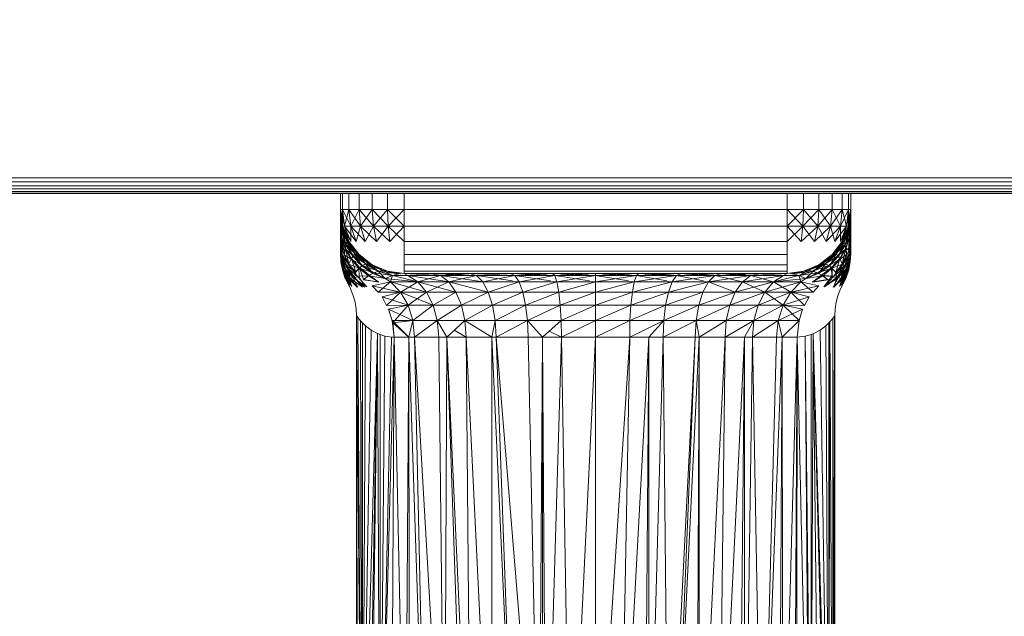
# Model space of a CAD drawing. Units: metres. Extents: x -24.5 to 26.6, y -8.6 to 18.
# Drawn here: x -2.5 to -2.5, y -4.2 to -4.1 of the extents above; entities that cross this region are included whole.
import ezdxf

# ---------------------------------------------------------------- set-up
doc = ezdxf.new("R2010")
doc.units = ezdxf.units.M
doc.layers.add('COTAS', color=3, linetype='Continuous')
doc.layers.add('G-IMPT', color=8, linetype='Continuous', lineweight=18)
doc.styles.add('Arial', font='arial.ttf', dxfattribs={"height": 0.15})
doc.dimstyles.new('COTA-ARQ', dxfattribs={"dimtxt": 0.15, "dimasz": 2.5, "dimexe": 1.25, "dimexo": 0.625, "dimtad": 1, "dimjust": 1, "dimzin": 1, "dimtxsty": 'Arial', "dimcen": 2.5, "dimse1": 1, "dimse2": 1, "dimsd1": 1, "dimsd2": 1, "dimclrd": 256, "dimclre": 256, "dimclrt": 3, "dimadec": 0, "dimazin": 0, "dimtfac": 1, "dimtmove": 1, "dimatfit": 3, "dimfxl": 1, "dimlwd": -1, "dimlwe": -1, "dimarcsym": 0})

# ---------------------------------------------------------------- blocks, each defined once
blk = doc.blocks.new('*D113')
at = {"layer": 'Defpoints', "color": 0, "transparency": 16777216}
for p in [(-4.4635, -3.729807), (-2.071, -3.729807), (-2.071, -4.55796)]:
    blk.add_point(p, dxfattribs=at)
at = {"layer": 'COTAS', "color": 3, "transparency": 16777216, "insert": (-2.295409, -3.842816), "char_height": 0.15, "attachment_point": 5, "style": 'Arial'}
blk.add_mtext('2,39', dxfattribs=at)

msp = doc.modelspace()

# ---------------------------------------------------------------- linework, layer by layer
at = {"layer": 'G-IMPT', "color": 6}
for p, q in [((-2.956384, -4.123807), (-2.156384, -4.123807)), ((-2.157384, -4.124066), (-2.955384, -4.124066)), ((-2.157384, -4.124307), (-2.955384, -4.124307)), ((-2.157384, -4.124514), (-2.955384, -4.124514)), ((-2.157384, -4.124673), (-2.955384, -4.124673)), ((-2.157255, -4.124773), (-2.955384, -4.124773)), ((-2.157384, -4.124807), (-2.955384, -4.124807)), ((-2.522384, -4.124807), (-2.522384, -4.128578)), ((-2.522248, -4.124807), (-2.522248, -4.126842)), ((-2.521848, -4.124807), (-2.521848, -4.125807)), ((-2.521212, -4.124807), (-2.521212, -4.125807)), ((-2.520384, -4.124807), (-2.520384, -4.125807)), ((-2.519419, -4.124807), (-2.519419, -4.125807)), ((-2.518384, -4.129807), (-2.518384, -4.124807)), ((-2.494384, -4.129807), (-2.494384, -4.124807)), ((-2.493349, -4.124807), (-2.493349, -4.125807)), ((-2.492384, -4.124807), (-2.492384, -4.125807)), ((-2.491556, -4.124807), (-2.491556, -4.125807)), ((-2.49092, -4.124807), (-2.49092, -4.125807)), ((-2.49052, -4.124807), (-2.49052, -4.126842)), ((-2.490384, -4.124807), (-2.490384, -4.128578)), ((-2.522384, -4.125807), (-2.522248, -4.126842)), ((-2.522384, -4.125807), (-2.490384, -4.125807)), ((-2.522384, -4.125807), (-2.522116, -4.126842)), ((-2.522384, -4.125807), (-2.522263, -4.126851)), ((-2.522384, -4.125873), (-2.522248, -4.126842)), ((-2.522384, -4.125873), (-2.522262, -4.126848)), ((-2.522384, -4.125879), (-2.522279, -4.12699)), ((-2.522384, -4.125879), (-2.522263, -4.126851)), ((-2.522384, -4.126066), (-2.522262, -4.126848)), ((-2.522384, -4.126066), (-2.522277, -4.12697)), ((-2.522384, -4.126094), (-2.522295, -4.127267)), ((-2.522384, -4.126094), (-2.522279, -4.12699)), ((-2.522248, -4.125807), (-2.522116, -4.126842)), ((-2.522248, -4.125807), (-2.52173, -4.126842)), ((-2.521848, -4.125807), (-2.522116, -4.126842)), ((-2.521848, -4.125807), (-2.52173, -4.126842)), ((-2.521848, -4.125807), (-2.521116, -4.126842)), ((-2.521212, -4.125807), (-2.52173, -4.126842)), ((-2.521212, -4.125807), (-2.520316, -4.126842)), ((-2.521212, -4.125807), (-2.521116, -4.126842)), ((-2.520384, -4.125807), (-2.521116, -4.126842)), ((-2.520384, -4.125807), (-2.519384, -4.126842)), ((-2.520384, -4.125807), (-2.520316, -4.126842)), ((-2.519419, -4.125807), (-2.520316, -4.126842)), ((-2.519419, -4.125807), (-2.519384, -4.126842)), ((-2.519419, -4.125807), (-2.518384, -4.126842)), ((-2.518384, -4.125807), (-2.519384, -4.126842)), ((-2.494384, -4.125807), (-2.493384, -4.126842)), ((-2.493349, -4.125807), (-2.494384, -4.126842)), ((-2.492384, -4.125807), (-2.493384, -4.126842)), ((-2.493349, -4.125807), (-2.493384, -4.126842)), ((-2.493349, -4.125807), (-2.492452, -4.126842)), ((-2.492384, -4.125807), (-2.492452, -4.126842)), ((-2.491556, -4.125807), (-2.492452, -4.126842)), ((-2.492384, -4.125807), (-2.491652, -4.126842)), ((-2.49092, -4.125807), (-2.491652, -4.126842)), ((-2.491556, -4.125807), (-2.491652, -4.126842)), ((-2.491556, -4.125807), (-2.491038, -4.126842)), ((-2.49092, -4.125807), (-2.491038, -4.126842)), ((-2.49052, -4.125807), (-2.491038, -4.126842)), ((-2.49092, -4.125807), (-2.490652, -4.126842)), ((-2.490384, -4.125807), (-2.490652, -4.126842)), ((-2.49052, -4.125807), (-2.490652, -4.126842)), ((-2.490384, -4.125807), (-2.49052, -4.126842)), ((-2.490384, -4.125873), (-2.49052, -4.126842)), ((-2.490384, -4.125873), (-2.490506, -4.126848)), ((-2.490384, -4.126066), (-2.490506, -4.126848)), ((-2.490384, -4.125807), (-2.490505, -4.126851)), ((-2.490384, -4.125879), (-2.490505, -4.126851)), ((-2.490384, -4.126066), (-2.490491, -4.12697)), ((-2.490384, -4.125879), (-2.49049, -4.12699)), ((-2.490384, -4.126094), (-2.49049, -4.12699)), ((-2.490384, -4.126094), (-2.490473, -4.127267)), ((-2.522384, -4.126383), (-2.522277, -4.12697)), ((-2.522384, -4.126383), (-2.522292, -4.127206)), ((-2.522384, -4.12646), (-2.522295, -4.127267)), ((-2.522384, -4.126725), (-2.522293, -4.128011)), ((-2.522384, -4.126725), (-2.522305, -4.127478)), ((-2.522384, -4.126821), (-2.522292, -4.127206)), ((-2.522384, -4.126821), (-2.522308, -4.127557)), ((-2.522279, -4.12699), (-2.522263, -4.126851)), ((-2.522262, -4.126848), (-2.522277, -4.12697)), ((-2.522263, -4.126851), (-2.522248, -4.126842)), ((-2.521968, -4.127839), (-2.522263, -4.126851)), ((-2.521906, -4.127765), (-2.522263, -4.126851)), ((-2.522248, -4.126842), (-2.522262, -4.126848)), ((-2.521848, -4.127807), (-2.522262, -4.126848)), ((-2.522262, -4.126848), (-2.521904, -4.127765)), ((-2.521848, -4.127807), (-2.522248, -4.126842)), ((-2.52173, -4.127807), (-2.522248, -4.126842)), ((-2.521906, -4.127765), (-2.522248, -4.126842)), ((-2.522248, -4.126842), (-2.49052, -4.126842)), ((-2.522116, -4.126842), (-2.521384, -4.127807)), ((-2.522116, -4.126842), (-2.52173, -4.127807)), ((-2.521848, -4.127807), (-2.522116, -4.126842)), ((-2.520834, -4.127807), (-2.52173, -4.126842)), ((-2.52173, -4.126842), (-2.521384, -4.127807)), ((-2.52173, -4.126842), (-2.52173, -4.127807)), ((-2.521384, -4.127807), (-2.521116, -4.126842)), ((-2.520116, -4.127807), (-2.521116, -4.126842)), ((-2.521116, -4.126842), (-2.520834, -4.127807)), ((-2.520834, -4.127807), (-2.520316, -4.126842)), ((-2.520316, -4.126842), (-2.519281, -4.127807)), ((-2.520316, -4.126842), (-2.520116, -4.127807)), ((-2.519384, -4.126842), (-2.520116, -4.127807)), ((-2.519384, -4.126842), (-2.518384, -4.127807)), ((-2.519384, -4.126842), (-2.519281, -4.127807)), ((-2.519281, -4.127807), (-2.518384, -4.126842)), ((-2.494384, -4.126842), (-2.493487, -4.127807)), ((-2.494384, -4.127807), (-2.493384, -4.126842)), ((-2.493384, -4.126842), (-2.493487, -4.127807)), ((-2.492452, -4.126842), (-2.493487, -4.127807)), ((-2.493384, -4.126842), (-2.492652, -4.127807)), ((-2.492452, -4.126842), (-2.492652, -4.127807)), ((-2.492652, -4.127807), (-2.491652, -4.126842)), ((-2.491935, -4.127807), (-2.492452, -4.126842)), ((-2.491652, -4.126842), (-2.491935, -4.127807)), ((-2.491935, -4.127807), (-2.491038, -4.126842)), ((-2.491384, -4.127807), (-2.491652, -4.126842)), ((-2.491038, -4.126842), (-2.491384, -4.127807)), ((-2.490652, -4.126842), (-2.491384, -4.127807)), ((-2.491038, -4.126842), (-2.491038, -4.127807)), ((-2.49052, -4.126842), (-2.491038, -4.127807)), ((-2.490652, -4.126842), (-2.491038, -4.127807)), ((-2.49092, -4.127807), (-2.49052, -4.126842)), ((-2.490652, -4.126842), (-2.49092, -4.127807)), ((-2.49092, -4.127807), (-2.490506, -4.126848)), ((-2.490506, -4.126848), (-2.490864, -4.127765)), ((-2.49052, -4.126842), (-2.490862, -4.127765)), ((-2.490862, -4.127765), (-2.490505, -4.126851)), ((-2.4908, -4.127839), (-2.490505, -4.126851)), ((-2.49052, -4.126842), (-2.490505, -4.126851)), ((-2.49052, -4.126842), (-2.490506, -4.126848)), ((-2.490506, -4.126848), (-2.490491, -4.12697)), ((-2.49049, -4.12699), (-2.490505, -4.126851)), ((-2.490384, -4.126383), (-2.490491, -4.12697)), ((-2.490384, -4.126383), (-2.490476, -4.127206)), ((-2.490384, -4.126821), (-2.490476, -4.127206)), ((-2.490384, -4.12646), (-2.490473, -4.127267)), ((-2.490384, -4.126725), (-2.490463, -4.127478)), ((-2.490384, -4.126821), (-2.49046, -4.127557)), ((-2.490384, -4.126725), (-2.490445, -4.128015)), ((-2.522384, -4.12737), (-2.522308, -4.127557)), ((-2.522384, -4.12737), (-2.522323, -4.128015)), ((-2.522384, -4.12737), (-2.522293, -4.128011)), ((-2.522384, -4.127433), (-2.522323, -4.128015)), ((-2.522384, -4.127433), (-2.522257, -4.128373)), ((-2.522292, -4.127206), (-2.522308, -4.127557)), ((-2.522293, -4.128011), (-2.522305, -4.127478)), ((-2.522115, -4.12863), (-2.522305, -4.127478)), ((-2.522305, -4.127478), (-2.52207, -4.128202)), ((-2.522295, -4.127267), (-2.522279, -4.12699)), ((-2.522033, -4.128038), (-2.522295, -4.127267)), ((-2.522277, -4.12697), (-2.522292, -4.127206)), ((-2.522292, -4.127206), (-2.521961, -4.127826)), ((-2.522292, -4.127206), (-2.522021, -4.127992)), ((-2.522033, -4.128038), (-2.522279, -4.12699)), ((-2.521968, -4.127839), (-2.522279, -4.12699)), ((-2.521904, -4.127765), (-2.522277, -4.12697)), ((-2.522277, -4.12697), (-2.521961, -4.127826)), ((-2.490864, -4.127765), (-2.490491, -4.12697)), ((-2.490491, -4.12697), (-2.490807, -4.127826)), ((-2.490476, -4.127206), (-2.490807, -4.127826)), ((-2.4908, -4.127839), (-2.49049, -4.12699)), ((-2.490476, -4.127206), (-2.490747, -4.127992)), ((-2.490735, -4.128038), (-2.49049, -4.12699)), ((-2.490735, -4.128038), (-2.490473, -4.127267)), ((-2.490463, -4.127478), (-2.490698, -4.128202)), ((-2.490463, -4.127478), (-2.490535, -4.128328)), ((-2.490384, -4.127433), (-2.490511, -4.128373)), ((-2.490491, -4.12697), (-2.490476, -4.127206)), ((-2.490473, -4.127267), (-2.49049, -4.12699)), ((-2.490476, -4.127206), (-2.49046, -4.127557)), ((-2.490384, -4.12737), (-2.490475, -4.128011)), ((-2.490445, -4.128015), (-2.490463, -4.127478)), ((-2.490384, -4.12737), (-2.49046, -4.127557)), ((-2.490384, -4.12737), (-2.490445, -4.128015)), ((-2.522384, -4.127666), (-2.522315, -4.128751)), ((-2.522384, -4.127666), (-2.522283, -4.128524)), ((-2.522384, -4.127766), (-2.522257, -4.128373)), ((-2.522384, -4.127766), (-2.522293, -4.128587)), ((-2.522384, -4.128025), (-2.522332, -4.128895)), ((-2.522384, -4.128025), (-2.522315, -4.128751)), ((-2.522384, -4.12809), (-2.522293, -4.128587)), ((-2.522384, -4.12809), (-2.52232, -4.128791)), ((-2.522308, -4.127557), (-2.522323, -4.128015)), ((-2.522323, -4.128015), (-2.522257, -4.128373)), ((-2.522308, -4.127557), (-2.522233, -4.128328)), ((-2.522308, -4.127557), (-2.522021, -4.127992)), ((-2.522308, -4.127557), (-2.522082, -4.128265)), ((-2.522021, -4.127992), (-2.522082, -4.128265)), ((-2.522033, -4.128038), (-2.521968, -4.127839)), ((-2.521609, -4.128739), (-2.522033, -4.128038)), ((-2.521961, -4.127826), (-2.522021, -4.127992)), ((-2.522021, -4.127992), (-2.521454, -4.128587)), ((-2.522021, -4.127992), (-2.521583, -4.128704)), ((-2.521968, -4.127839), (-2.521906, -4.127765)), ((-2.521609, -4.128739), (-2.521968, -4.127839)), ((-2.521468, -4.128595), (-2.521968, -4.127839)), ((-2.521904, -4.127765), (-2.521961, -4.127826)), ((-2.521961, -4.127826), (-2.521331, -4.128565)), ((-2.521961, -4.127826), (-2.521454, -4.128587)), ((-2.521468, -4.128595), (-2.521906, -4.127765)), ((-2.521336, -4.128564), (-2.521906, -4.127765)), ((-2.521906, -4.127765), (-2.521848, -4.127807)), ((-2.521212, -4.128635), (-2.521904, -4.127765)), ((-2.521848, -4.127807), (-2.521904, -4.127765)), ((-2.521904, -4.127765), (-2.521331, -4.128565)), ((-2.521212, -4.128635), (-2.521848, -4.127807)), ((-2.521336, -4.128564), (-2.521848, -4.127807)), ((-2.518384, -4.127807), (-2.494384, -4.127807)), ((-2.491556, -4.128635), (-2.490864, -4.127765)), ((-2.491556, -4.128635), (-2.49092, -4.127807)), ((-2.490864, -4.127765), (-2.491437, -4.128565)), ((-2.490807, -4.127826), (-2.491437, -4.128565)), ((-2.491432, -4.128564), (-2.490862, -4.127765)), ((-2.49092, -4.127807), (-2.491432, -4.128564)), ((-2.490807, -4.127826), (-2.491314, -4.128587)), ((-2.490747, -4.127992), (-2.491314, -4.128587)), ((-2.4913, -4.128595), (-2.490862, -4.127765)), ((-2.4913, -4.128595), (-2.4908, -4.127839)), ((-2.490747, -4.127992), (-2.491185, -4.128704)), ((-2.491159, -4.128739), (-2.4908, -4.127839)), ((-2.491159, -4.128739), (-2.490735, -4.128038)), ((-2.49092, -4.127807), (-2.490862, -4.127765)), ((-2.49092, -4.127807), (-2.490864, -4.127765)), ((-2.490864, -4.127765), (-2.490807, -4.127826)), ((-2.4908, -4.127839), (-2.490862, -4.127765)), ((-2.490807, -4.127826), (-2.490747, -4.127992)), ((-2.490735, -4.128038), (-2.4908, -4.127839)), ((-2.49046, -4.127557), (-2.490747, -4.127992)), ((-2.490747, -4.127992), (-2.490686, -4.128265)), ((-2.49046, -4.127557), (-2.490686, -4.128265)), ((-2.49052, -4.128332), (-2.49046, -4.127557)), ((-2.490384, -4.127766), (-2.490511, -4.128373)), ((-2.490384, -4.127666), (-2.490485, -4.128524)), ((-2.490475, -4.128011), (-2.49046, -4.127557)), ((-2.490384, -4.127766), (-2.490475, -4.128588)), ((-2.490384, -4.12809), (-2.490475, -4.128588)), ((-2.490384, -4.127666), (-2.490453, -4.128751)), ((-2.490384, -4.128025), (-2.490453, -4.128751)), ((-2.490384, -4.12809), (-2.490448, -4.128791)), ((-2.490384, -4.128025), (-2.490436, -4.128895)), ((-2.522384, -4.128262), (-2.522347, -4.12903)), ((-2.522384, -4.128262), (-2.522332, -4.128895)), ((-2.522384, -4.128372), (-2.52232, -4.128791)), ((-2.522384, -4.128372), (-2.52234, -4.128961)), ((-2.522384, -4.128487), (-2.522352, -4.129083)), ((-2.522384, -4.128487), (-2.522347, -4.12903)), ((-2.522384, -4.12854), (-2.52234, -4.128961)), ((-2.522384, -4.128578), (-2.522352, -4.129083)), ((-2.522332, -4.128895), (-2.522315, -4.128751)), ((-2.522293, -4.128587), (-2.52232, -4.128791)), ((-2.522315, -4.128751), (-2.522283, -4.128524)), ((-2.522315, -4.128751), (-2.522178, -4.129513)), ((-2.522315, -4.128751), (-2.52211, -4.129451)), ((-2.522257, -4.128373), (-2.522293, -4.128587)), ((-2.521883, -4.129253), (-2.522293, -4.128587)), ((-2.522293, -4.128587), (-2.522023, -4.129372)), ((-2.522283, -4.128524), (-2.52211, -4.129451)), ((-2.522283, -4.128524), (-2.521985, -4.129338)), ((-2.522143, -4.128641), (-2.522257, -4.128373)), ((-2.521848, -4.129228), (-2.522257, -4.128373)), ((-2.521883, -4.129253), (-2.522257, -4.128373)), ((-2.522233, -4.128328), (-2.522082, -4.128265)), ((-2.522082, -4.128265), (-2.522143, -4.128641)), ((-2.522143, -4.128641), (-2.521848, -4.129228)), ((-2.522143, -4.128641), (-2.521715, -4.128918)), ((-2.522115, -4.12863), (-2.52207, -4.128202)), ((-2.522115, -4.12863), (-2.521848, -4.129228)), ((-2.522082, -4.128265), (-2.521583, -4.128704)), ((-2.522082, -4.128265), (-2.521715, -4.128918)), ((-2.521848, -4.129228), (-2.52207, -4.128202)), ((-2.521689, -4.128868), (-2.52207, -4.128202)), ((-2.521583, -4.128704), (-2.521715, -4.128918)), ((-2.521609, -4.128739), (-2.521468, -4.128595)), ((-2.521042, -4.129338), (-2.521609, -4.128739)), ((-2.521454, -4.128587), (-2.521583, -4.128704)), ((-2.520783, -4.129214), (-2.521583, -4.128704)), ((-2.520998, -4.129309), (-2.521583, -4.128704)), ((-2.521468, -4.128595), (-2.521336, -4.128564)), ((-2.521042, -4.129338), (-2.521468, -4.128595)), ((-2.520806, -4.12922), (-2.521468, -4.128595)), ((-2.521331, -4.128565), (-2.521454, -4.128587)), ((-2.520578, -4.129202), (-2.521454, -4.128587)), ((-2.520783, -4.129214), (-2.521454, -4.128587)), ((-2.520806, -4.12922), (-2.521336, -4.128564)), ((-2.520587, -4.129201), (-2.521336, -4.128564)), ((-2.521336, -4.128564), (-2.521212, -4.128635)), ((-2.520384, -4.129271), (-2.521331, -4.128565)), ((-2.521212, -4.128635), (-2.521331, -4.128565)), ((-2.520578, -4.129202), (-2.521331, -4.128565)), ((-2.520384, -4.129271), (-2.521212, -4.128635)), ((-2.520587, -4.129201), (-2.521212, -4.128635)), ((-2.518384, -4.128635), (-2.494384, -4.128635)), ((-2.492384, -4.129271), (-2.491437, -4.128565)), ((-2.491556, -4.128635), (-2.492384, -4.129271)), ((-2.49219, -4.129202), (-2.491437, -4.128565)), ((-2.49219, -4.129202), (-2.491314, -4.128587)), ((-2.492181, -4.129201), (-2.491432, -4.128564)), ((-2.491556, -4.128635), (-2.492181, -4.129201)), ((-2.491985, -4.129214), (-2.491314, -4.128587)), ((-2.491985, -4.129214), (-2.491185, -4.128704)), ((-2.491963, -4.12922), (-2.491432, -4.128564)), ((-2.491963, -4.12922), (-2.4913, -4.128595)), ((-2.49177, -4.129309), (-2.491185, -4.128704)), ((-2.491726, -4.129338), (-2.4913, -4.128595)), ((-2.491726, -4.129338), (-2.491159, -4.128739)), ((-2.491556, -4.128635), (-2.491432, -4.128564)), ((-2.491556, -4.128635), (-2.491437, -4.128565)), ((-2.491437, -4.128565), (-2.491314, -4.128587)), ((-2.4913, -4.128595), (-2.491432, -4.128564)), ((-2.491314, -4.128587), (-2.491185, -4.128704)), ((-2.491159, -4.128739), (-2.4913, -4.128595)), ((-2.490686, -4.128265), (-2.491185, -4.128704)), ((-2.491185, -4.128704), (-2.491053, -4.128918)), ((-2.490698, -4.128202), (-2.491079, -4.128868)), ((-2.490686, -4.128265), (-2.491053, -4.128918)), ((-2.490653, -4.12863), (-2.491053, -4.128918)), ((-2.490698, -4.128202), (-2.49092, -4.129228)), ((-2.49092, -4.129228), (-2.490653, -4.12863)), ((-2.490625, -4.128641), (-2.49092, -4.129228)), ((-2.490885, -4.129253), (-2.490511, -4.128373)), ((-2.490885, -4.129253), (-2.490475, -4.128588)), ((-2.490485, -4.128524), (-2.490783, -4.129338)), ((-2.490475, -4.128588), (-2.490745, -4.129372)), ((-2.490535, -4.128328), (-2.490698, -4.128202)), ((-2.490698, -4.128202), (-2.490625, -4.128641)), ((-2.490653, -4.12863), (-2.490686, -4.128265)), ((-2.49052, -4.128332), (-2.490686, -4.128265)), ((-2.490485, -4.128524), (-2.490659, -4.129451)), ((-2.490453, -4.128751), (-2.490659, -4.129451)), ((-2.490453, -4.128751), (-2.49059, -4.129513)), ((-2.490511, -4.128373), (-2.490475, -4.128588)), ((-2.490453, -4.128751), (-2.490485, -4.128524)), ((-2.490475, -4.128588), (-2.490448, -4.128791)), ((-2.490436, -4.128895), (-2.490453, -4.128751)), ((-2.490384, -4.128372), (-2.490448, -4.128791)), ((-2.490384, -4.128262), (-2.490436, -4.128895)), ((-2.490384, -4.128372), (-2.490429, -4.128961)), ((-2.490384, -4.12854), (-2.490429, -4.128961)), ((-2.490384, -4.128262), (-2.490421, -4.12903)), ((-2.490384, -4.128487), (-2.490421, -4.12903)), ((-2.490384, -4.128487), (-2.490416, -4.129083)), ((-2.490384, -4.128578), (-2.490416, -4.129083)), ((-2.522352, -4.129083), (-2.522347, -4.12903)), ((-2.522352, -4.129083), (-2.522257, -4.12958)), ((-2.52234, -4.128961), (-2.52235, -4.129061)), ((-2.52235, -4.129061), (-2.522207, -4.129538)), ((-2.52235, -4.129061), (-2.522248, -4.129572)), ((-2.522347, -4.12903), (-2.522332, -4.128895)), ((-2.522347, -4.12903), (-2.522257, -4.12958)), ((-2.522347, -4.12903), (-2.522236, -4.129562)), ((-2.52232, -4.128791), (-2.52234, -4.128961)), ((-2.52234, -4.128961), (-2.522129, -4.129469)), ((-2.52234, -4.128961), (-2.522207, -4.129538)), ((-2.522332, -4.128895), (-2.522236, -4.129562)), ((-2.522332, -4.128895), (-2.522178, -4.129513)), ((-2.52232, -4.128791), (-2.522023, -4.129372)), ((-2.52232, -4.128791), (-2.522129, -4.129469)), ((-2.522023, -4.129372), (-2.522129, -4.129469)), ((-2.52211, -4.129451), (-2.521985, -4.129338)), ((-2.521883, -4.129253), (-2.522023, -4.129372)), ((-2.521286, -4.130017), (-2.522023, -4.129372)), ((-2.521587, -4.130083), (-2.522023, -4.129372)), ((-2.521775, -4.130102), (-2.521985, -4.129338)), ((-2.521985, -4.129338), (-2.521506, -4.130068)), ((-2.521985, -4.129338), (-2.521424, -4.129742)), ((-2.521883, -4.129253), (-2.521286, -4.130017)), ((-2.521848, -4.129228), (-2.521689, -4.128868)), ((-2.521715, -4.128918), (-2.521848, -4.129228)), ((-2.521222, -4.129491), (-2.521848, -4.129228)), ((-2.521848, -4.129228), (-2.521448, -4.129759)), ((-2.521848, -4.129228), (-2.521424, -4.129742)), ((-2.520998, -4.129309), (-2.521715, -4.128918)), ((-2.521222, -4.129491), (-2.521715, -4.128918)), ((-2.521424, -4.129742), (-2.521689, -4.128868)), ((-2.521177, -4.129448), (-2.521689, -4.128868)), ((-2.520998, -4.129309), (-2.521222, -4.129491)), ((-2.521042, -4.129338), (-2.520806, -4.12922)), ((-2.520357, -4.12981), (-2.521042, -4.129338)), ((-2.520783, -4.129214), (-2.520998, -4.129309)), ((-2.519983, -4.129672), (-2.520998, -4.129309)), ((-2.520293, -4.12978), (-2.520998, -4.129309)), ((-2.520806, -4.12922), (-2.520587, -4.129201)), ((-2.520357, -4.12981), (-2.520806, -4.12922)), ((-2.520015, -4.12968), (-2.520806, -4.12922)), ((-2.520578, -4.129202), (-2.520783, -4.129214)), ((-2.519692, -4.129636), (-2.520783, -4.129214)), ((-2.519983, -4.129672), (-2.520783, -4.129214)), ((-2.519704, -4.129636), (-2.520587, -4.129201)), ((-2.520015, -4.12968), (-2.520587, -4.129201)), ((-2.520587, -4.129201), (-2.520384, -4.129271)), ((-2.519419, -4.129671), (-2.520578, -4.129202)), ((-2.520384, -4.129271), (-2.520578, -4.129202)), ((-2.520578, -4.129202), (-2.519692, -4.129636)), ((-2.519419, -4.129671), (-2.520384, -4.129271)), ((-2.519704, -4.129636), (-2.520384, -4.129271)), ((-2.518384, -4.129271), (-2.494384, -4.129271)), ((-2.493349, -4.129671), (-2.49219, -4.129202)), ((-2.492384, -4.129271), (-2.493349, -4.129671)), ((-2.49219, -4.129202), (-2.493076, -4.129636)), ((-2.493076, -4.129636), (-2.491985, -4.129214)), ((-2.493064, -4.129636), (-2.492181, -4.129201)), ((-2.492384, -4.129271), (-2.493064, -4.129636)), ((-2.492785, -4.129672), (-2.491985, -4.129214)), ((-2.492785, -4.129672), (-2.49177, -4.129309)), ((-2.492753, -4.12968), (-2.492181, -4.129201)), ((-2.492753, -4.12968), (-2.491963, -4.12922)), ((-2.492475, -4.12978), (-2.49177, -4.129309)), ((-2.492411, -4.12981), (-2.491963, -4.12922)), ((-2.492411, -4.12981), (-2.491726, -4.129338)), ((-2.492384, -4.129271), (-2.492181, -4.129201)), ((-2.492384, -4.129271), (-2.49219, -4.129202)), ((-2.49219, -4.129202), (-2.491985, -4.129214)), ((-2.491963, -4.12922), (-2.492181, -4.129201)), ((-2.491985, -4.129214), (-2.49177, -4.129309)), ((-2.491726, -4.129338), (-2.491963, -4.12922)), ((-2.49177, -4.129309), (-2.491053, -4.128918)), ((-2.49177, -4.129309), (-2.491546, -4.129491)), ((-2.491079, -4.128868), (-2.491591, -4.129448)), ((-2.491546, -4.129491), (-2.491053, -4.128918)), ((-2.49092, -4.129228), (-2.491546, -4.129491)), ((-2.490885, -4.129253), (-2.491482, -4.130017)), ((-2.491482, -4.130017), (-2.490745, -4.129372)), ((-2.491079, -4.128868), (-2.49132, -4.129759)), ((-2.49092, -4.129228), (-2.49132, -4.129759)), ((-2.49132, -4.129759), (-2.490783, -4.129338)), ((-2.491263, -4.130068), (-2.490783, -4.129338)), ((-2.491182, -4.130083), (-2.490745, -4.129372)), ((-2.49092, -4.129228), (-2.491079, -4.128868)), ((-2.49092, -4.129228), (-2.491053, -4.128918)), ((-2.490993, -4.130102), (-2.490783, -4.129338)), ((-2.490885, -4.129253), (-2.490745, -4.129372)), ((-2.490659, -4.129451), (-2.490783, -4.129338)), ((-2.490448, -4.128791), (-2.490745, -4.129372)), ((-2.490745, -4.129372), (-2.490639, -4.129469)), ((-2.490448, -4.128791), (-2.490639, -4.129469)), ((-2.490429, -4.128961), (-2.490639, -4.129469)), ((-2.490436, -4.128895), (-2.49059, -4.129513)), ((-2.490429, -4.128961), (-2.490561, -4.129538)), ((-2.490418, -4.129061), (-2.490561, -4.129538)), ((-2.490436, -4.128895), (-2.490532, -4.129562)), ((-2.490421, -4.12903), (-2.490532, -4.129562)), ((-2.490418, -4.129061), (-2.49052, -4.129572)), ((-2.490421, -4.12903), (-2.490511, -4.12958)), ((-2.490416, -4.129083), (-2.490511, -4.12958)), ((-2.490448, -4.128791), (-2.490429, -4.128961)), ((-2.490421, -4.12903), (-2.490436, -4.128895)), ((-2.490429, -4.128961), (-2.490418, -4.129061)), ((-2.490416, -4.129083), (-2.490421, -4.12903)), ((-2.522257, -4.12958), (-2.522236, -4.129562)), ((-2.522099, -4.13006), (-2.522257, -4.12958)), ((-2.522207, -4.129538), (-2.522248, -4.129572)), ((-2.52208, -4.130067), (-2.522248, -4.129572)), ((-2.52199, -4.130089), (-2.522248, -4.129572)), ((-2.522236, -4.129562), (-2.522178, -4.129513)), ((-2.522099, -4.13006), (-2.522236, -4.129562)), ((-2.522053, -4.130075), (-2.522236, -4.129562)), ((-2.522129, -4.129469), (-2.522207, -4.129538)), ((-2.521819, -4.130103), (-2.522207, -4.129538)), ((-2.52199, -4.130089), (-2.522207, -4.129538)), ((-2.522178, -4.129513), (-2.52211, -4.129451)), ((-2.522053, -4.130075), (-2.522178, -4.129513)), ((-2.521926, -4.130098), (-2.522178, -4.129513)), ((-2.521587, -4.130083), (-2.522129, -4.129469)), ((-2.521819, -4.130103), (-2.522129, -4.129469)), ((-2.521775, -4.130102), (-2.52211, -4.129451)), ((-2.521926, -4.130098), (-2.52211, -4.129451)), ((-2.521506, -4.130068), (-2.521424, -4.129742)), ((-2.521506, -4.130068), (-2.521212, -4.129998)), ((-2.521222, -4.129491), (-2.521448, -4.129759)), ((-2.521424, -4.129742), (-2.521177, -4.129448)), ((-2.520293, -4.12978), (-2.521222, -4.129491)), ((-2.521222, -4.129491), (-2.52062, -4.129963)), ((-2.521222, -4.129491), (-2.521202, -4.129988)), ((-2.520868, -4.130677), (-2.521212, -4.129998)), ((-2.52062, -4.129963), (-2.521202, -4.129988)), ((-2.520937, -4.130194), (-2.521177, -4.129448)), ((-2.521177, -4.129448), (-2.520554, -4.12992)), ((-2.52062, -4.129963), (-2.520955, -4.130217)), ((-2.520937, -4.130194), (-2.520554, -4.12992)), ((-2.520293, -4.12978), (-2.52062, -4.129963)), ((-2.519985, -4.130346), (-2.52062, -4.129963)), ((-2.51957, -4.13013), (-2.52062, -4.129963)), ((-2.519988, -4.130351), (-2.520554, -4.12992)), ((-2.520357, -4.12981), (-2.520015, -4.12968)), ((-2.519572, -4.130129), (-2.520357, -4.12981)), ((-2.519983, -4.129672), (-2.520293, -4.12978)), ((-2.519119, -4.129945), (-2.520293, -4.12978)), ((-2.51957, -4.13013), (-2.520293, -4.12978)), ((-2.519704, -4.129636), (-2.520015, -4.12968)), ((-2.519119, -4.129945), (-2.520015, -4.12968)), ((-2.519572, -4.130129), (-2.520015, -4.12968)), ((-2.519692, -4.129636), (-2.519983, -4.129672)), ((-2.519119, -4.129945), (-2.519983, -4.129672)), ((-2.518726, -4.12984), (-2.519983, -4.129672)), ((-2.519119, -4.129945), (-2.519704, -4.129636)), ((-2.518742, -4.129843), (-2.519704, -4.129636)), ((-2.518612, -4.12983), (-2.519704, -4.129636)), ((-2.519704, -4.129636), (-2.519419, -4.129671)), ((-2.518726, -4.12984), (-2.519692, -4.129636)), ((-2.519119, -4.129945), (-2.519572, -4.130129)), ((-2.518384, -4.129807), (-2.519419, -4.129671)), ((-2.518612, -4.12983), (-2.519419, -4.129671)), ((-2.519247, -4.130343), (-2.519119, -4.129945)), ((-2.519119, -4.129945), (-2.518742, -4.129843)), ((-2.519119, -4.129945), (-2.518164, -4.129943)), ((-2.519119, -4.129945), (-2.518164, -4.129943)), ((-2.519119, -4.129945), (-2.517531, -4.130343)), ((-2.519119, -4.129945), (-2.517531, -4.130343)), ((-2.518384, -4.129671), (-2.494384, -4.129671)), ((-2.494384, -4.129807), (-2.518384, -4.129807)), ((-2.518384, -4.129807), (-2.518164, -4.129943)), ((-2.518384, -4.129807), (-2.51611, -4.129943)), ((-2.518164, -4.129943), (-2.517531, -4.130343)), ((-2.494604, -4.129943), (-2.518164, -4.129943)), ((-2.518164, -4.129943), (-2.515588, -4.130343)), ((-2.517531, -4.130343), (-2.51611, -4.129943)), ((-2.516671, -4.129807), (-2.513858, -4.129943)), ((-2.516671, -4.129807), (-2.51611, -4.129943)), ((-2.514289, -4.129807), (-2.51611, -4.129943)), ((-2.51611, -4.129943), (-2.515588, -4.130343)), ((-2.51611, -4.129943), (-2.513457, -4.130343)), ((-2.513858, -4.129943), (-2.515588, -4.130343)), ((-2.514289, -4.129807), (-2.513858, -4.129943)), ((-2.514289, -4.129807), (-2.511453, -4.129943)), ((-2.513457, -4.130343), (-2.513858, -4.129943)), ((-2.513858, -4.129943), (-2.511585, -4.130283)), ((-2.511453, -4.129943), (-2.513457, -4.130343)), ((-2.511745, -4.129807), (-2.508945, -4.129943)), ((-2.511745, -4.129807), (-2.511453, -4.129943)), ((-2.509092, -4.129807), (-2.511453, -4.129943)), ((-2.511181, -4.130343), (-2.511453, -4.129943)), ((-2.509206, -4.130283), (-2.511453, -4.129943)), ((-2.508945, -4.129943), (-2.511181, -4.130343)), ((-2.509092, -4.129807), (-2.506384, -4.129943)), ((-2.509092, -4.129807), (-2.508945, -4.129943)), ((-2.506384, -4.129807), (-2.508945, -4.129943)), ((-2.508945, -4.129943), (-2.508807, -4.130343)), ((-2.508945, -4.129943), (-2.506765, -4.130283)), ((-2.506384, -4.129943), (-2.508807, -4.130343)), ((-2.506384, -4.129807), (-2.503823, -4.129943)), ((-2.506384, -4.170222), (-2.506384, -4.129807)), ((-2.503676, -4.129807), (-2.506384, -4.129943)), ((-2.503823, -4.129943), (-2.506384, -4.130343)), ((-2.506384, -4.129943), (-2.504327, -4.130283)), ((-2.503961, -4.130343), (-2.501315, -4.129943)), ((-2.503961, -4.130343), (-2.503823, -4.129943)), ((-2.503676, -4.129807), (-2.503823, -4.129943)), ((-2.501023, -4.129807), (-2.503823, -4.129943)), ((-2.503823, -4.129943), (-2.501925, -4.130283)), ((-2.503676, -4.129807), (-2.501315, -4.129943)), ((-2.49891, -4.129943), (-2.501587, -4.130343)), ((-2.501587, -4.130343), (-2.501315, -4.129943)), ((-2.501023, -4.129807), (-2.501315, -4.129943)), ((-2.49848, -4.129807), (-2.501315, -4.129943)), ((-2.501315, -4.129943), (-2.499614, -4.130283)), ((-2.501023, -4.129807), (-2.49891, -4.129943)), ((-2.49891, -4.129943), (-2.499312, -4.130343)), ((-2.496658, -4.129943), (-2.499312, -4.130343)), ((-2.49848, -4.129807), (-2.49891, -4.129943)), ((-2.496097, -4.129807), (-2.49891, -4.129943)), ((-2.49891, -4.129943), (-2.49718, -4.130343)), ((-2.49848, -4.129807), (-2.496658, -4.129943)), ((-2.496658, -4.129943), (-2.49718, -4.130343)), ((-2.494604, -4.129943), (-2.49718, -4.130343)), ((-2.494384, -4.129807), (-2.496658, -4.129943)), ((-2.496097, -4.129807), (-2.496658, -4.129943)), ((-2.495237, -4.130343), (-2.496658, -4.129943)), ((-2.494604, -4.129943), (-2.495237, -4.130343)), ((-2.493649, -4.129945), (-2.495237, -4.130343)), ((-2.493649, -4.129945), (-2.495237, -4.130343)), ((-2.494384, -4.129807), (-2.494604, -4.129943)), ((-2.493649, -4.129945), (-2.494604, -4.129943)), ((-2.493649, -4.129945), (-2.494604, -4.129943)), ((-2.494384, -4.129807), (-2.493349, -4.129671)), ((-2.494156, -4.12983), (-2.493064, -4.129636)), ((-2.494156, -4.12983), (-2.493349, -4.129671)), ((-2.494042, -4.12984), (-2.493076, -4.129636)), ((-2.494042, -4.12984), (-2.492785, -4.129672)), ((-2.494027, -4.129843), (-2.493064, -4.129636)), ((-2.493649, -4.129945), (-2.494027, -4.129843)), ((-2.493649, -4.129945), (-2.493064, -4.129636)), ((-2.493649, -4.129945), (-2.492785, -4.129672)), ((-2.493649, -4.129945), (-2.492753, -4.12968)), ((-2.493649, -4.129945), (-2.492475, -4.12978)), ((-2.493649, -4.129945), (-2.493196, -4.130129)), ((-2.493521, -4.130343), (-2.493649, -4.129945)), ((-2.493349, -4.129671), (-2.493064, -4.129636)), ((-2.493198, -4.13013), (-2.492475, -4.12978)), ((-2.493198, -4.13013), (-2.492148, -4.129963)), ((-2.493196, -4.130129), (-2.492753, -4.12968)), ((-2.493196, -4.130129), (-2.492411, -4.12981)), ((-2.493076, -4.129636), (-2.492785, -4.129672)), ((-2.493064, -4.129636), (-2.492753, -4.12968)), ((-2.492785, -4.129672), (-2.492475, -4.12978)), ((-2.492783, -4.130346), (-2.492148, -4.129963)), ((-2.49278, -4.130351), (-2.492214, -4.12992)), ((-2.492411, -4.12981), (-2.492753, -4.12968)), ((-2.492475, -4.12978), (-2.491546, -4.129491)), ((-2.492475, -4.12978), (-2.492148, -4.129963)), ((-2.492214, -4.12992), (-2.491591, -4.129448)), ((-2.492214, -4.12992), (-2.491566, -4.129988)), ((-2.492214, -4.12992), (-2.491813, -4.130217)), ((-2.491546, -4.129491), (-2.492148, -4.129963)), ((-2.491556, -4.129998), (-2.492148, -4.129963)), ((-2.491831, -4.130194), (-2.492148, -4.129963)), ((-2.492074, -4.130645), (-2.491566, -4.129988)), ((-2.49132, -4.129759), (-2.491591, -4.129448)), ((-2.491591, -4.129448), (-2.491566, -4.129988)), ((-2.491566, -4.129988), (-2.491263, -4.130068)), ((-2.491556, -4.129998), (-2.491546, -4.129491)), ((-2.49132, -4.129759), (-2.491263, -4.130068)), ((-2.491182, -4.130083), (-2.490639, -4.129469)), ((-2.490659, -4.129451), (-2.490993, -4.130102)), ((-2.490949, -4.130103), (-2.490639, -4.129469)), ((-2.490949, -4.130103), (-2.490561, -4.129538)), ((-2.490842, -4.130098), (-2.490659, -4.129451)), ((-2.490842, -4.130098), (-2.49059, -4.129513)), ((-2.490778, -4.130089), (-2.490561, -4.129538)), ((-2.490778, -4.130089), (-2.49052, -4.129572)), ((-2.490715, -4.130075), (-2.49059, -4.129513)), ((-2.490715, -4.130075), (-2.490532, -4.129562)), ((-2.490688, -4.130067), (-2.49052, -4.129572)), ((-2.490669, -4.13006), (-2.490532, -4.129562)), ((-2.490669, -4.13006), (-2.490511, -4.12958)), ((-2.49059, -4.129513), (-2.490659, -4.129451)), ((-2.490639, -4.129469), (-2.490561, -4.129538)), ((-2.490532, -4.129562), (-2.49059, -4.129513)), ((-2.490561, -4.129538), (-2.49052, -4.129572)), ((-2.490511, -4.12958), (-2.490532, -4.129562)), ((-2.521883, -4.130517), (-2.522099, -4.13006)), ((-2.521802, -4.130558), (-2.522099, -4.13006)), ((-2.522099, -4.13006), (-2.522053, -4.130075)), ((-2.521812, -4.130551), (-2.52208, -4.130067)), ((-2.52208, -4.130067), (-2.52199, -4.130089)), ((-2.521669, -4.130605), (-2.522053, -4.130075)), ((-2.521802, -4.130558), (-2.522053, -4.130075)), ((-2.522053, -4.130075), (-2.521926, -4.130098)), ((-2.521812, -4.130551), (-2.52199, -4.130089)), ((-2.521693, -4.130602), (-2.52199, -4.130089)), ((-2.521819, -4.130103), (-2.52199, -4.130089)), ((-2.521324, -4.130681), (-2.521926, -4.130098)), ((-2.521669, -4.130605), (-2.521926, -4.130098)), ((-2.521775, -4.130102), (-2.521926, -4.130098)), ((-2.521883, -4.130517), (-2.521726, -4.130826)), ((-2.521587, -4.130083), (-2.521819, -4.130103)), ((-2.521693, -4.130602), (-2.521819, -4.130103)), ((-2.521282, -4.130677), (-2.521819, -4.130103)), ((-2.521775, -4.130102), (-2.521506, -4.130068)), ((-2.520999, -4.130678), (-2.521775, -4.130102)), ((-2.521324, -4.130681), (-2.521775, -4.130102)), ((-2.521286, -4.130017), (-2.521587, -4.130083)), ((-2.521282, -4.130677), (-2.521587, -4.130083)), ((-2.520725, -4.130648), (-2.521587, -4.130083)), ((-2.520999, -4.130678), (-2.521506, -4.130068)), ((-2.520868, -4.130677), (-2.521506, -4.130068)), ((-2.520725, -4.130648), (-2.521286, -4.130017)), ((-2.519985, -4.130346), (-2.520955, -4.130217)), ((-2.519988, -4.130351), (-2.520937, -4.130194)), ((-2.520384, -4.130588), (-2.519247, -4.130343)), ((-2.520017, -4.130997), (-2.520384, -4.130588)), ((-2.520384, -4.130588), (-2.51862, -4.130979)), ((-2.520017, -4.130997), (-2.519247, -4.130343)), ((-2.517531, -4.130343), (-2.519572, -4.130129)), ((-2.519572, -4.130129), (-2.519247, -4.130343)), ((-2.519247, -4.130343), (-2.51862, -4.130979)), ((-2.493521, -4.130343), (-2.519247, -4.130343)), ((-2.519247, -4.130343), (-2.516988, -4.130979)), ((-2.51862, -4.130979), (-2.517531, -4.130343)), ((-2.517531, -4.130343), (-2.516988, -4.130979)), ((-2.517531, -4.130343), (-2.515139, -4.130979)), ((-2.515588, -4.130343), (-2.516988, -4.130979)), ((-2.515588, -4.130343), (-2.515139, -4.130979)), ((-2.515588, -4.130343), (-2.513112, -4.130979)), ((-2.513112, -4.130979), (-2.513457, -4.130343)), ((-2.511181, -4.130343), (-2.513112, -4.130979)), ((-2.510947, -4.130979), (-2.511181, -4.130343)), ((-2.508807, -4.130343), (-2.510947, -4.130979)), ((-2.508807, -4.130343), (-2.508689, -4.130979)), ((-2.506384, -4.130343), (-2.508689, -4.130979)), ((-2.503961, -4.130343), (-2.506384, -4.130979)), ((-2.503961, -4.130343), (-2.504079, -4.130979)), ((-2.501587, -4.130343), (-2.504079, -4.130979)), ((-2.501587, -4.130343), (-2.501821, -4.130979)), ((-2.501821, -4.130979), (-2.499312, -4.130343)), ((-2.499312, -4.130343), (-2.499656, -4.130979)), ((-2.499312, -4.130343), (-2.497629, -4.130979)), ((-2.495237, -4.130343), (-2.497629, -4.130979)), ((-2.497629, -4.130979), (-2.49718, -4.130343)), ((-2.49718, -4.130343), (-2.49578, -4.130979)), ((-2.493521, -4.130343), (-2.49578, -4.130979)), ((-2.495237, -4.130343), (-2.49578, -4.130979)), ((-2.495237, -4.130343), (-2.493196, -4.130129)), ((-2.494148, -4.130979), (-2.495237, -4.130343)), ((-2.493521, -4.130343), (-2.494148, -4.130979)), ((-2.492384, -4.130588), (-2.494148, -4.130979)), ((-2.493196, -4.130129), (-2.493521, -4.130343)), ((-2.493521, -4.130343), (-2.492384, -4.130588)), ((-2.493521, -4.130343), (-2.492751, -4.130997)), ((-2.492783, -4.130346), (-2.491831, -4.130194)), ((-2.49278, -4.130351), (-2.491813, -4.130217)), ((-2.492384, -4.130588), (-2.492751, -4.130997)), ((-2.492074, -4.130645), (-2.491263, -4.130068)), ((-2.492044, -4.130648), (-2.491482, -4.130017)), ((-2.492044, -4.130648), (-2.491182, -4.130083)), ((-2.491486, -4.130677), (-2.491182, -4.130083)), ((-2.491486, -4.130677), (-2.490949, -4.130103)), ((-2.491482, -4.130017), (-2.491182, -4.130083)), ((-2.491444, -4.130681), (-2.491263, -4.130068)), ((-2.491444, -4.130681), (-2.490842, -4.130098)), ((-2.491444, -4.130681), (-2.490993, -4.130102)), ((-2.491263, -4.130068), (-2.490993, -4.130102)), ((-2.491182, -4.130083), (-2.490949, -4.130103)), ((-2.491099, -4.130605), (-2.490715, -4.130075)), ((-2.491099, -4.130605), (-2.490842, -4.130098)), ((-2.491075, -4.130602), (-2.490778, -4.130089)), ((-2.491075, -4.130602), (-2.490949, -4.130103)), ((-2.490885, -4.130517), (-2.491042, -4.130826)), ((-2.490842, -4.130098), (-2.490993, -4.130102)), ((-2.490966, -4.130558), (-2.490669, -4.13006)), ((-2.490966, -4.130558), (-2.490715, -4.130075)), ((-2.490957, -4.130551), (-2.490688, -4.130067)), ((-2.490957, -4.130551), (-2.490778, -4.130089)), ((-2.490949, -4.130103), (-2.490778, -4.130089)), ((-2.490885, -4.130517), (-2.490669, -4.13006)), ((-2.490715, -4.130075), (-2.490842, -4.130098)), ((-2.490688, -4.130067), (-2.490778, -4.130089)), ((-2.490669, -4.13006), (-2.490715, -4.130075)), ((-2.521726, -4.130826), (-2.521575, -4.131219)), ((-2.521465, -4.131625), (-2.521575, -4.131219)), ((-2.520017, -4.130997), (-2.51862, -4.130979)), ((-2.519773, -4.13128), (-2.51862, -4.130979)), ((-2.519482, -4.131819), (-2.51862, -4.130979)), ((-2.51862, -4.130979), (-2.518139, -4.131807)), ((-2.51862, -4.130979), (-2.494148, -4.130979)), ((-2.51862, -4.130979), (-2.516571, -4.131807)), ((-2.518139, -4.131807), (-2.516988, -4.130979)), ((-2.516988, -4.130979), (-2.516571, -4.131807)), ((-2.515139, -4.130979), (-2.516571, -4.131807)), ((-2.514795, -4.131807), (-2.515139, -4.130979)), ((-2.513112, -4.130979), (-2.514795, -4.131807)), ((-2.512847, -4.131807), (-2.513112, -4.130979)), ((-2.510947, -4.130979), (-2.512847, -4.131807)), ((-2.510947, -4.130979), (-2.510768, -4.131807)), ((-2.508689, -4.130979), (-2.510768, -4.131807)), ((-2.508599, -4.131807), (-2.508689, -4.130979)), ((-2.506384, -4.130979), (-2.508599, -4.131807)), ((-2.504079, -4.130979), (-2.506384, -4.131807)), ((-2.501821, -4.130979), (-2.50417, -4.131807)), ((-2.504079, -4.130979), (-2.50417, -4.131807)), ((-2.501821, -4.130979), (-2.502, -4.131807)), ((-2.502, -4.131807), (-2.499656, -4.130979)), ((-2.497629, -4.130979), (-2.499921, -4.131807)), ((-2.499656, -4.130979), (-2.499921, -4.131807)), ((-2.49578, -4.130979), (-2.497973, -4.131807)), ((-2.497629, -4.130979), (-2.497973, -4.131807)), ((-2.494148, -4.130979), (-2.496197, -4.131807)), ((-2.49578, -4.130979), (-2.496197, -4.131807)), ((-2.494629, -4.131807), (-2.49578, -4.130979)), ((-2.494148, -4.130979), (-2.494629, -4.131807)), ((-2.493286, -4.131819), (-2.494148, -4.130979)), ((-2.494148, -4.130979), (-2.492751, -4.130997)), ((-2.494148, -4.130979), (-2.492995, -4.13128)), ((-2.491303, -4.131625), (-2.491194, -4.131219)), ((-2.491042, -4.130826), (-2.491194, -4.131219)), ((-2.521399, -4.132041), (-2.521465, -4.131625)), ((-2.519773, -4.13128), (-2.519482, -4.131819)), ((-2.519773, -4.13128), (-2.518139, -4.131807)), ((-2.519482, -4.131819), (-2.518139, -4.131807)), ((-2.51936, -4.132046), (-2.518139, -4.131807)), ((-2.519103, -4.132903), (-2.518139, -4.131807)), ((-2.518139, -4.131807), (-2.494629, -4.131807)), ((-2.518139, -4.131807), (-2.517837, -4.132772)), ((-2.516571, -4.131807), (-2.517837, -4.132772)), ((-2.516571, -4.131807), (-2.516309, -4.132772)), ((-2.514795, -4.131807), (-2.516309, -4.132772)), ((-2.514579, -4.132772), (-2.514795, -4.131807)), ((-2.512847, -4.131807), (-2.514579, -4.132772)), ((-2.512847, -4.131807), (-2.512681, -4.132772)), ((-2.510768, -4.131807), (-2.512681, -4.132772)), ((-2.510655, -4.132772), (-2.510768, -4.131807)), ((-2.508599, -4.131807), (-2.510655, -4.132772)), ((-2.508599, -4.131807), (-2.508542, -4.132772)), ((-2.506384, -4.131807), (-2.508542, -4.132772)), ((-2.50417, -4.131807), (-2.506384, -4.132772)), ((-2.502, -4.131807), (-2.504227, -4.132772)), ((-2.50417, -4.131807), (-2.504227, -4.132772)), ((-2.502, -4.131807), (-2.502113, -4.132772)), ((-2.502113, -4.132772), (-2.499921, -4.131807)), ((-2.497973, -4.131807), (-2.500087, -4.132772)), ((-2.500087, -4.132772), (-2.499921, -4.131807)), ((-2.496197, -4.131807), (-2.498189, -4.132772)), ((-2.497973, -4.131807), (-2.498189, -4.132772)), ((-2.496459, -4.132772), (-2.494629, -4.131807)), ((-2.496459, -4.132772), (-2.496197, -4.131807)), ((-2.494629, -4.131807), (-2.494931, -4.132772)), ((-2.492995, -4.13128), (-2.494629, -4.131807)), ((-2.493408, -4.132046), (-2.494629, -4.131807)), ((-2.493286, -4.131819), (-2.494629, -4.131807)), ((-2.494629, -4.131807), (-2.493627, -4.132776)), ((-2.493286, -4.131819), (-2.492995, -4.13128)), ((-2.491369, -4.132041), (-2.491303, -4.131625)), ((-2.521378, -4.132462), (-2.521399, -4.132041)), ((-2.521384, -4.168335), (-2.521378, -4.132462)), ((-2.521384, -4.168335), (-2.521375, -4.132466)), ((-2.5213, -4.168168), (-2.521375, -4.132466)), ((-2.521054, -4.167998), (-2.521371, -4.132471)), ((-2.521288, -4.132584), (-2.521371, -4.132471)), ((-2.519141, -4.132776), (-2.51936, -4.132046)), ((-2.51936, -4.132046), (-2.517837, -4.132772)), ((-2.519103, -4.132903), (-2.51936, -4.132046)), ((-2.494931, -4.132772), (-2.493408, -4.132046)), ((-2.493408, -4.132046), (-2.493627, -4.132776)), ((-2.49151, -4.168129), (-2.491391, -4.132462)), ((-2.49151, -4.168129), (-2.491393, -4.132466)), ((-2.491414, -4.132495), (-2.491391, -4.132462)), ((-2.491391, -4.132462), (-2.491393, -4.132466)), ((-2.491393, -4.132466), (-2.491389, -4.168296)), ((-2.491391, -4.132462), (-2.491369, -4.132041)), ((-2.521054, -4.167998), (-2.521288, -4.132584)), ((-2.521117, -4.132793), (-2.521288, -4.132584)), ((-2.520996, -4.132915), (-2.521117, -4.132793)), ((-2.521054, -4.167998), (-2.521117, -4.132793)), ((-2.520996, -4.132915), (-2.521054, -4.167998)), ((-2.520999, -4.167975), (-2.520996, -4.132915)), ((-2.520802, -4.133105), (-2.520996, -4.132915)), ((-2.519141, -4.132776), (-2.517837, -4.132772)), ((-2.518087, -4.133807), (-2.519141, -4.132776)), ((-2.519016, -4.133807), (-2.519141, -4.132776)), ((-2.519103, -4.132903), (-2.517837, -4.132772)), ((-2.518087, -4.133807), (-2.519103, -4.132903)), ((-2.519016, -4.133807), (-2.519103, -4.132903)), ((-2.518087, -4.133807), (-2.517837, -4.132772)), ((-2.517734, -4.133807), (-2.517837, -4.132772)), ((-2.517837, -4.132772), (-2.494931, -4.132772)), ((-2.517734, -4.133807), (-2.516309, -4.132772)), ((-2.515717, -4.133807), (-2.516309, -4.132772)), ((-2.51622, -4.133807), (-2.516309, -4.132772)), ((-2.515717, -4.133807), (-2.514579, -4.132772)), ((-2.512884, -4.133807), (-2.514579, -4.132772)), ((-2.514505, -4.133807), (-2.514579, -4.132772)), ((-2.512884, -4.133807), (-2.512681, -4.132772)), ((-2.512624, -4.133807), (-2.512681, -4.132772)), ((-2.512624, -4.133807), (-2.510655, -4.132772)), ((-2.509714, -4.133807), (-2.510655, -4.132772)), ((-2.510617, -4.133807), (-2.510655, -4.132772)), ((-2.509714, -4.133807), (-2.508542, -4.132772)), ((-2.508522, -4.133807), (-2.508542, -4.132772)), ((-2.508522, -4.133807), (-2.506384, -4.132772)), ((-2.506384, -4.133807), (-2.504227, -4.132772)), ((-2.504246, -4.133807), (-2.502113, -4.132772)), ((-2.504246, -4.133807), (-2.504227, -4.132772)), ((-2.503054, -4.133807), (-2.502113, -4.132772)), ((-2.502152, -4.133807), (-2.502113, -4.132772)), ((-2.502152, -4.133807), (-2.500087, -4.132772)), ((-2.500144, -4.133807), (-2.500087, -4.132772)), ((-2.499885, -4.133807), (-2.500087, -4.132772)), ((-2.499885, -4.133807), (-2.498189, -4.132772)), ((-2.498263, -4.133807), (-2.496459, -4.132772)), ((-2.498263, -4.133807), (-2.498189, -4.132772)), ((-2.497051, -4.133807), (-2.496459, -4.132772)), ((-2.496548, -4.133807), (-2.496459, -4.132772)), ((-2.496548, -4.133807), (-2.494931, -4.132772)), ((-2.495035, -4.133807), (-2.494931, -4.132772)), ((-2.494681, -4.133807), (-2.494931, -4.132772)), ((-2.494931, -4.132772), (-2.493627, -4.132776)), ((-2.494681, -4.133807), (-2.493627, -4.132776)), ((-2.493753, -4.133807), (-2.493627, -4.132776)), ((-2.491768, -4.132913), (-2.491959, -4.133099)), ((-2.491696, -4.132842), (-2.491768, -4.132913)), ((-2.491767, -4.167975), (-2.491768, -4.132913)), ((-2.491696, -4.132842), (-2.491767, -4.167975)), ((-2.491516, -4.132631), (-2.491696, -4.132842)), ((-2.49151, -4.168129), (-2.491696, -4.132842)), ((-2.491414, -4.132495), (-2.491516, -4.132631)), ((-2.49151, -4.168129), (-2.491516, -4.132631)), ((-2.491414, -4.132495), (-2.49151, -4.168129)), ((-2.520999, -4.167975), (-2.520802, -4.133105)), ((-2.520999, -4.167975), (-2.520456, -4.133367)), ((-2.520048, -4.133587), (-2.520999, -4.167975)), ((-2.520456, -4.133367), (-2.520802, -4.133105)), ((-2.520048, -4.133587), (-2.520648, -4.167827)), ((-2.520048, -4.133587), (-2.520529, -4.167786)), ((-2.520048, -4.133587), (-2.520456, -4.133367)), ((-2.519896, -4.167608), (-2.520048, -4.133587)), ((-2.519891, -4.133639), (-2.520048, -4.133587)), ((-2.519896, -4.167608), (-2.519891, -4.133639)), ((-2.519587, -4.133741), (-2.519891, -4.133639)), ((-2.514505, -4.133807), (-2.515248, -4.13338)), ((-2.508522, -4.133807), (-2.509291, -4.133434)), ((-2.492876, -4.13364), (-2.493236, -4.133753)), ((-2.49288, -4.167608), (-2.492752, -4.133601)), ((-2.49288, -4.167608), (-2.492876, -4.13364)), ((-2.492752, -4.133601), (-2.492876, -4.13364)), ((-2.492752, -4.133601), (-2.492311, -4.133366)), ((-2.491767, -4.167975), (-2.492752, -4.133601)), ((-2.492361, -4.167748), (-2.492752, -4.133601)), ((-2.492752, -4.133601), (-2.491882, -4.167919)), ((-2.491959, -4.133099), (-2.492311, -4.133366)), ((-2.491767, -4.167975), (-2.492311, -4.133366)), ((-2.491767, -4.167975), (-2.491959, -4.133099)), ((-2.519896, -4.167608), (-2.519587, -4.133741)), ((-2.519174, -4.133802), (-2.519896, -4.167608)), ((-2.519016, -4.133807), (-2.519896, -4.167608)), ((-2.519174, -4.133802), (-2.519587, -4.133741)), ((-2.519016, -4.133807), (-2.519182, -4.167449)), ((-2.519016, -4.133807), (-2.519174, -4.133802)), ((-2.493753, -4.133807), (-2.519016, -4.133807)), ((-2.519016, -4.133807), (-2.518299, -4.16729)), ((-2.518087, -4.133807), (-2.518299, -4.16729)), ((-2.518043, -4.167249), (-2.518087, -4.133807)), ((-2.516994, -4.167101), (-2.518087, -4.133807)), ((-2.516994, -4.167101), (-2.517734, -4.133807)), ((-2.517734, -4.133807), (-2.515839, -4.166966)), ((-2.515839, -4.166966), (-2.51622, -4.133807)), ((-2.515717, -4.133807), (-2.515839, -4.166966)), ((-2.515717, -4.133807), (-2.514207, -4.166814)), ((-2.515717, -4.133807), (-2.514583, -4.166845)), ((-2.514207, -4.166814), (-2.514505, -4.133807)), ((-2.514505, -4.133807), (-2.512891, -4.166718)), ((-2.512884, -4.133807), (-2.512891, -4.166718)), ((-2.512884, -4.133807), (-2.511406, -4.166633)), ((-2.511406, -4.166633), (-2.512624, -4.133807)), ((-2.512624, -4.133807), (-2.509924, -4.166573)), ((-2.509924, -4.166573), (-2.510617, -4.133807)), ((-2.509714, -4.133807), (-2.509924, -4.166573)), ((-2.509714, -4.133807), (-2.509722, -4.166566)), ((-2.509503, -4.166559), (-2.509714, -4.133807)), ((-2.508522, -4.133807), (-2.509503, -4.166559)), ((-2.507973, -4.166526), (-2.508522, -4.133807)), ((-2.506384, -4.133807), (-2.507973, -4.166526)), ((-2.504246, -4.133807), (-2.506384, -4.166514)), ((-2.503054, -4.133807), (-2.504829, -4.166525)), ((-2.504829, -4.166525), (-2.504246, -4.133807)), ((-2.503054, -4.133807), (-2.503302, -4.166558)), ((-2.503049, -4.166568), (-2.503054, -4.133807)), ((-2.502152, -4.133807), (-2.503049, -4.166568)), ((-2.501808, -4.166613), (-2.502152, -4.133807)), ((-2.500144, -4.133807), (-2.501808, -4.166613)), ((-2.499885, -4.133807), (-2.501479, -4.166628)), ((-2.501479, -4.166628), (-2.500144, -4.133807)), ((-2.499885, -4.133807), (-2.500031, -4.166707)), ((-2.49988, -4.166718), (-2.499885, -4.133807)), ((-2.498263, -4.133807), (-2.49988, -4.166718)), ((-2.497051, -4.133807), (-2.498661, -4.166805)), ((-2.498661, -4.166805), (-2.498263, -4.133807)), ((-2.497373, -4.166921), (-2.497051, -4.133807)), ((-2.497051, -4.133807), (-2.497036, -4.166956)), ((-2.496548, -4.133807), (-2.497036, -4.166956)), ((-2.495944, -4.16708), (-2.496548, -4.133807)), ((-2.495944, -4.16708), (-2.494681, -4.133807)), ((-2.495944, -4.16708), (-2.495035, -4.133807)), ((-2.494882, -4.167225), (-2.494681, -4.133807)), ((-2.494681, -4.133807), (-2.494668, -4.167261)), ((-2.493753, -4.133807), (-2.494668, -4.167261)), ((-2.493753, -4.133807), (-2.493943, -4.167381)), ((-2.493753, -4.133807), (-2.493776, -4.167412)), ((-2.493236, -4.133753), (-2.493753, -4.133807)), ((-2.492992, -4.167578), (-2.493753, -4.133807)), ((-2.49288, -4.167608), (-2.493236, -4.133753)), ((-2.493236, -4.133753), (-2.492992, -4.167578)), ((-2.491445, -4.148193), (-2.49145, -4.145817))]:
    msp.add_line(p, q, dxfattribs=at)

# ---------------------------------------------------------------- dimensions: what is measured, and where the dimension line sits
at = {"layer": 'COTAS'}
dim = msp.add_linear_dim(base=(-2.071, -4.55796), p1=(-4.4635, -3.729807), p2=(-2.071, -3.729807), dimstyle='COTA-ARQ', dxfattribs=at)
dim.commit()
dim.dimension.update_dxf_attribs({"geometry": '*D113', "text_midpoint": (-2.295409, -4.55796), "dimtype": 160})

doc.saveas('drawing.dxf')
